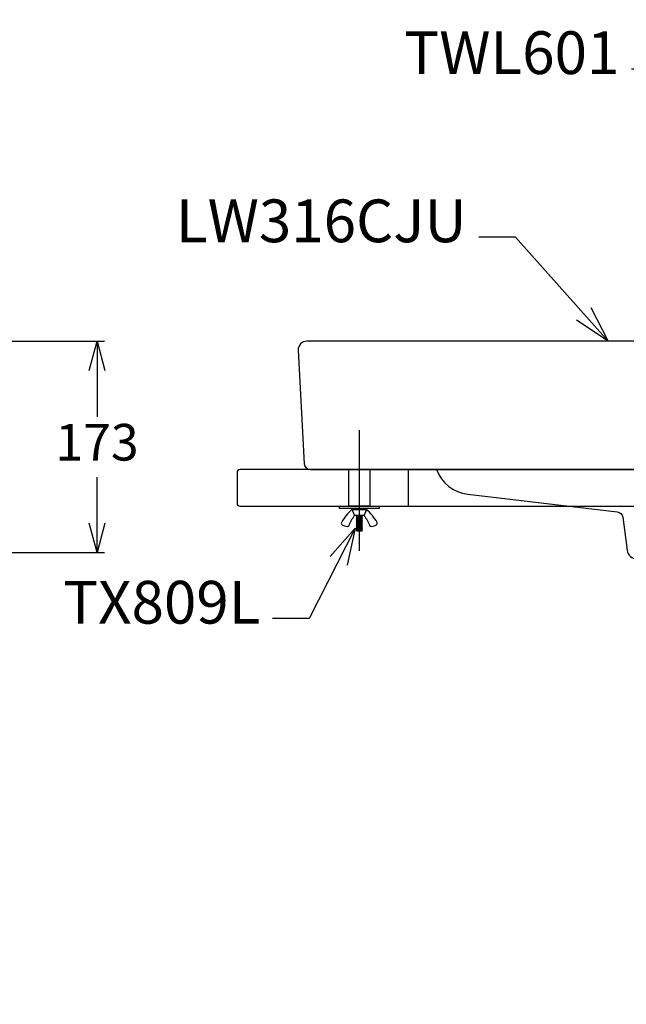
# Model space of a CAD drawing. Units: millimetres. Extents: x 700 to 2700, y 2760 to 5630.
# Drawn here: x 1741 to 2238, y 3488 to 4294 of the extents above; entities that cross this region are included whole.
import ezdxf

# ---------------------------------------------------------------- set-up
doc = ezdxf.new("R2010")
doc.units = ezdxf.units.MM
doc.linetypes.add('DASHED', pattern=[0.75, 0.5, -0.25])
doc.layers.add('C', color=1, linetype='Continuous')
doc.styles.get("Standard").update_dxf_attribs({"font": 'MSJH.TTF'})
doc.dimstyles.get("Standard").update_dxf_attribs({"dimtxt": 15, "dimasz": 15, "dimexe": 0, "dimexo": 20, "dimgap": 0, "dimtad": 2, "dimtih": 1, "dimtoh": 1, "dimdec": 4, "dimdsep": 46, "dimtxsty": 'Standard', "dimcen": 0.09, "dimadec": 0, "dimazin": 2, "dimtfac": 1, "dimtdec": 4, "dimtofl": 0, "dimtmove": 0, "dimatfit": 3, "dimfxl": 0, "dimtolj": 1, "dimtzin": 0, "dimarcsym": 0})
doc.dimstyles.new('小', dxfattribs={"dimscale": 6, "dimtxt": 5, "dimasz": 4, "dimexe": 1, "dimexo": 1, "dimgap": 1.5, "dimtad": 0, "dimtih": 1, "dimtoh": 1, "dimdsep": 46, "dimtxsty": 'Standard', "dimblk": 'OPEN30', "dimcen": 0, "dimclrd": 256, "dimclre": 256, "dimclrt": 2, "dimadec": 0, "dimazin": 2, "dimtp": 0.1, "dimtm": 0.1, "dimtfac": 0.71, "dimtix": 1, "dimtmove": 2, "dimatfit": 0, "dimfxl": 0, "dimlwd": -1, "dimlwe": -1, "dimarcsym": 0})

# ---------------------------------------------------------------- blocks, each defined once
blk = doc.blocks.new('_OPEN30')
at = {"color": 0, "linetype": 'ByBlock'}
for p, q in [((-1, 0.268), (0, 0)), ((0, 0), (-1, -0.268)), ((0, 0), (-1, 0))]:
    blk.add_line(p, q, dxfattribs=at)
blk = doc.blocks.new('*D12')
for p, q in [((1281.23, 4030.67), (1810.56, 4030.67)), ((1804.56, 4006.67), (1804.56, 3968.76)), ((1804.56, 3881.67), (1804.56, 3919.58)), ((1281.18, 3857.67), (1810.56, 3857.67))]:
    blk.add_line(p, q)
at = {"layer": 'Defpoints', "color": 0}
for p in [(1275.23, 4030.67), (1275.18, 3857.67), (1804.56, 3857.67)]:
    blk.add_point(p, dxfattribs=at)
at = {"xscale": 24, "yscale": 24, "zscale": 24}
for p, rotation in [((1804.56, 4030.67), 90), ((1804.56, 3857.67), 270)]:
    blk.add_blockref('_OPEN30', p, dxfattribs=dict(at, rotation=rotation))
at = {"color": 2, "insert": (1804.56, 3944.17), "char_height": 30, "attachment_point": 5}
blk.add_mtext('173', dxfattribs=at)

msp = doc.modelspace()

# ---------------------------------------------------------------- hatches: boundary and pattern name
h = msp.add_hatch()
h.set_pattern_fill('DOTS', color=1, scale=4, style=0)
h.paths.add_polyline_path([(2489.12969, 3691.30366), (2488.58366, 3691.76182), (2487.22011, 3690.1368), (2485.64018, 3691.50036), (2484.27662, 3689.87533), (2482.6516, 3691.23889), (2481.28804, 3689.61386), (2479.66301, 3690.97742), (2478.29945, 3689.3524), (2476.67443, 3690.71595), (2475.31087, 3689.09093), (2473.68584, 3690.45449), (2472.32229, 3688.82946), (2470.69726, 3690.19302), (2469.12969, 3688.32486), (2469.12969, 3210.67009), (2039.29865, 3210.67009), (2039.29865, 3190.67009), (2489.12969, 3190.67009)])
h.paths.add_polyline_path([(2489.12969, 3891.17009), (2486.87877, 3891.17009, 0.053781333), (2474.19744, 3886.33315), (2474.19744, 3887.33315, -0.039697302), (2483.46598, 3891.17009), (2469.12969, 3891.17009), (2469.12969, 3769.67009), (2476.84274, 3769.67009, -0.189491828), (2476.84274, 3760.67009, -0.189491828), (2476.84274, 3751.67009), (2469.12969, 3751.67009), (2469.12969, 3732.60099), (2469.3337, 3732.77218), (2470.69726, 3731.14715), (2472.32229, 3732.51071), (2473.68584, 3730.88568), (2475.31087, 3732.24924), (2476.67443, 3730.62422), (2478.29945, 3731.98777), (2479.66301, 3730.36275), (2481.28804, 3731.72631), (2482.6516, 3730.10128), (2484.27662, 3731.46484), (2485.64018, 3729.83981), (2487.22011, 3731.20337), (2488.58366, 3729.57835), (2489.12969, 3730.03651)])
h.paths.add_polyline_path([(2476.84274, 3760.67009), (2469.12969, 3760.67009), (2469.12969, 3751.67009), (2476.84274, 3751.67009, 0.189491828)], flags=17)
h.paths.add_polyline_path([(2476.84274, 3769.67009), (2469.12969, 3769.67009), (2469.12969, 3760.67009), (2476.84274, 3760.67009, -0.189491828)], flags=17)
h.paths.add_polyline_path([(2489.12969, 4293.91514), (2469.12969, 4293.91514), (2469.12969, 3900.17009), (2483.46598, 3900.17009, -0.039697302), (2474.19744, 3904.00703), (2474.19744, 3905.00703, 0.053781333), (2486.87877, 3900.17009), (2489.12969, 3900.17009)])

# ---------------------------------------------------------------- linework, layer by layer
at = {"color": 2, "linetype": 'DASHED'}
msp.add_line((2019.17762, 3859.27314), (2019.17762, 3958.06796), dxfattribs=at)
at = {"ltscale": 50}
msp.add_line((2059.13467, 3925.67027), (2059.13467, 3895.67027), dxfattribs=at)
for p, q in [((2016.47467, 3887.94578), (2021.29467, 3887.58526)), ((2016.47467, 3887.14994), (2021.29467, 3886.78942)), ((2016.47467, 3886.3541), (2021.29467, 3885.99358)), ((2016.47467, 3885.55826), (2021.29467, 3885.19773)), ((2016.47467, 3884.76241), (2021.29467, 3884.40189)), ((2016.97467, 3887.51046), (2021.79467, 3887.14994)), ((2016.97467, 3886.71462), (2021.79467, 3886.3541)), ((2016.97467, 3885.91878), (2021.79467, 3885.55826)), ((2016.97467, 3885.12294), (2021.79467, 3884.76241)), ((2016.47467, 3883.96657), (2021.29467, 3883.60605)), ((2016.47467, 3883.17073), (2021.29467, 3882.81021)), ((2016.47467, 3882.37489), (2021.29467, 3882.01437)), ((2016.47467, 3881.57905), (2021.29467, 3881.21853)), ((2016.47467, 3880.78321), (2021.29467, 3880.42268)), ((2016.47467, 3879.98736), (2021.29467, 3879.62684)), ((2016.47467, 3879.19152), (2021.29467, 3878.831)), ((2016.47467, 3878.39568), (2021.29467, 3878.03516)), ((2016.47467, 3877.59984), (2021.29467, 3877.23932)), ((2016.47467, 3876.804), (2021.29467, 3876.44347)), ((2016.97467, 3884.3271), (2021.79467, 3883.96657)), ((2016.97467, 3883.53125), (2021.79467, 3883.17073)), ((2016.97467, 3882.73541), (2021.79467, 3882.37489)), ((2016.97467, 3881.93957), (2021.79467, 3881.57905)), ((2016.97467, 3881.14373), (2021.79467, 3880.78321)), ((2016.97467, 3880.34789), (2021.79467, 3879.98736)), ((2016.97467, 3879.55204), (2021.79467, 3879.19152)), ((2016.97467, 3878.7562), (2021.79467, 3878.39568)), ((2016.97467, 3877.96036), (2021.79467, 3877.59984)), ((2016.97467, 3877.16452), (2021.79467, 3876.804)), ((2016.47467, 3876.00816), (2021.29467, 3875.64763)), ((2016.97467, 3876.36868), (2021.79467, 3876.00816))]:
    msp.add_line(p, q)
for points in [[(2288.41263, 3925.67026), (2288.41263, 3924.56643, 0.305708279), (2289.97592, 3922.24854), (2452.19884, 3856.69076, 0.096309726), (2457.44434, 3855.67092), (2469.13457, 3855.67092), (2469.12969, 4030.67008), (1976.13461, 4030.67011, 0.430078256), (1969.14483, 4023.29334), (1974.15285, 3930.40108, 0.398524892), (1979.1456, 3925.67025), (2469.13262, 3925.67025)], [(2082.28357, 3925.67027, 0.280840667), (2107.92407, 3905.43403), (2230.22004, 3890.99968, -0.342696119), (2234.59001, 3886.6957), (2238.20518, 3859.61236, 0.375859934), (2246.13477, 3852.67091), (2302.13459, 3852.67091, 0.295329972), (2309.42839, 3857.39922, -0.279142791), (2314.54009, 3860.93443), (2320.84674, 3861.31729, 0.315322718), (2361.26212, 3893.43811)], [(2013.37467, 3893.05027, 0.09700656), (2004.57971, 3882.46475, 0.417564402), (2005.19231, 3880.42119, 0.077460263), (2009.08444, 3879.0714, 0.355272059), (2010.74227, 3879.98466, -0.059508428), (2015.29467, 3888.25027)], [(2022.97467, 3888.25027, -0.059508428), (2027.52706, 3879.98466, 0.355272059), (2029.18489, 3879.0714, 0.077460263), (2033.07702, 3880.42119, 0.417564402), (2033.68962, 3882.46475, 0.09700656), (2024.89467, 3893.05027)]]:
    msp.add_lwpolyline(points, format="xyb")
at = {"color": 5}
msp.add_lwpolyline([(2469.09166, 3925.67025), (1921.59674, 3925.67025, 0.414213562), (1919.09674, 3923.17025), (1919.09674, 3898.17025, 0.414213562), (1921.59674, 3895.67025), (2469.09166, 3895.67025)], format="xyb", dxfattribs=at)
msp.add_lwpolyline([(2010.49467, 3925.67027), (2027.77467, 3925.67027), (2027.77467, 3895.67027), (2010.49467, 3895.67027)], close=True, dxfattribs=at)
for points in [[(2002.81467, 3895.67027), (2035.45467, 3895.67027), (2035.45467, 3893.75027), (2002.81467, 3893.75027)], [(2013.37467, 3893.05027), (2024.89467, 3893.05027)]]:
    msp.add_lwpolyline(points, close=True)
msp.add_lwpolyline([(2022.51435, 3887.94578), (2015.75498, 3887.94578, -0.306678442), (2015.29074, 3888.26009), (2013.37467, 3893.05027), (2013.06058, 3893.25027), (2013.06058, 3893.75027), (2025.20875, 3893.75027), (2025.20875, 3893.25027), (2024.89467, 3893.05027), (2022.97859, 3888.26009, -0.306678442)], format="xyb", close=True)
msp.add_lwpolyline([(2016.47467, 3887.94578), (2016.97467, 3887.51046), (2016.47467, 3887.14994), (2016.97467, 3886.71462), (2016.47467, 3886.3541), (2016.97467, 3885.91878), (2016.47467, 3885.55826), (2016.97467, 3885.12294), (2016.47467, 3884.76241), (2016.97467, 3884.3271), (2016.47467, 3883.96657), (2016.97467, 3883.53125), (2016.47467, 3883.17073), (2016.97467, 3882.73541), (2016.47467, 3882.37489), (2016.97467, 3881.93957), (2016.47467, 3881.57905), (2016.97467, 3881.14373), (2016.47467, 3880.78321), (2016.97467, 3880.34789), (2016.47467, 3879.98736), (2016.97467, 3879.55204), (2016.47467, 3879.19152), (2016.97467, 3878.7562), (2016.47467, 3878.39568), (2016.97467, 3877.96036), (2016.47467, 3877.59984), (2016.97467, 3877.16452), (2016.47467, 3876.804), (2016.97467, 3876.36868), (2016.47467, 3876.00816), (2016.97467, 3875.57284), (2021.38058, 3875.57284), (2021.29467, 3875.64763), (2021.79467, 3876.00816), (2021.29467, 3876.44347), (2021.79467, 3876.804), (2021.29467, 3877.23932), (2021.79467, 3877.59984), (2021.29467, 3878.03516), (2021.79467, 3878.39568), (2021.29467, 3878.831), (2021.79467, 3879.19152), (2021.29467, 3879.62684), (2021.79467, 3879.98736), (2021.29467, 3880.42268), (2021.79467, 3880.78321), (2021.29467, 3881.21853), (2021.79467, 3881.57905), (2021.29467, 3882.01437), (2021.79467, 3882.37489), (2021.29467, 3882.81021), (2021.79467, 3883.17073), (2021.29467, 3883.60605), (2021.79467, 3883.96657), (2021.29467, 3884.40189), (2021.79467, 3884.76241), (2021.29467, 3885.19773), (2021.79467, 3885.55826), (2021.29467, 3885.99358), (2021.79467, 3886.3541), (2021.29467, 3886.78942), (2021.79467, 3887.14994), (2021.29467, 3887.58526), (2021.79467, 3887.94578)])

# ---------------------------------------------------------------- texts
at = {"layer": 'C', "char_height": 35, "attachment_point": 9}
for s, insert in [('TWL601', (2231.87673, 4238.47966)), ('LW316CJU', (2106.90931, 4100.82231)), ('TX809L', (1938.20552, 3788.64911))]:
    msp.add_mtext(s, dxfattribs=dict(at, insert=insert))

# ---------------------------------------------------------------- dimensions: what is measured, and where the dimension line sits
at = {"color": 1}
dim = msp.add_linear_dim(base=(1804.55626, 3857.66944), p1=(1275.22669, 4030.67009), p2=(1275.18373, 3857.66944), angle=90, dimstyle='小', dxfattribs=at)
dim.commit()
dim.dimension.update_dxf_attribs({"geometry": '*D12', "text_midpoint": (1804.55626, 3944.16976)})

# ---------------------------------------------------------------- leaders
at = {"layer": 'C', "annotation_type": 0, "has_hookline": 1, "hookline_direction": 1}
for points, text_width in [([(2347.59957, 4168.32745), (2271.87673, 4253.47966), (2241.87673, 4253.47966)], 172.40155), ([(2222.63215, 4030.6701), (2146.90931, 4115.82231), (2116.90931, 4115.82231)], 224.14461), ([(2015.69707, 3877.76643), (1978.20552, 3803.64911), (1948.20552, 3803.64911)], 157.33054)]:
    msp.add_leader(points, dimstyle='Standard', override={"dimasz": 30, "dimgap": 10, "dimtad": 0, "dimldrblk": 'OPEN30'}, dxfattribs=dict(at, text_width=text_width))

doc.saveas('drawing.dxf')
